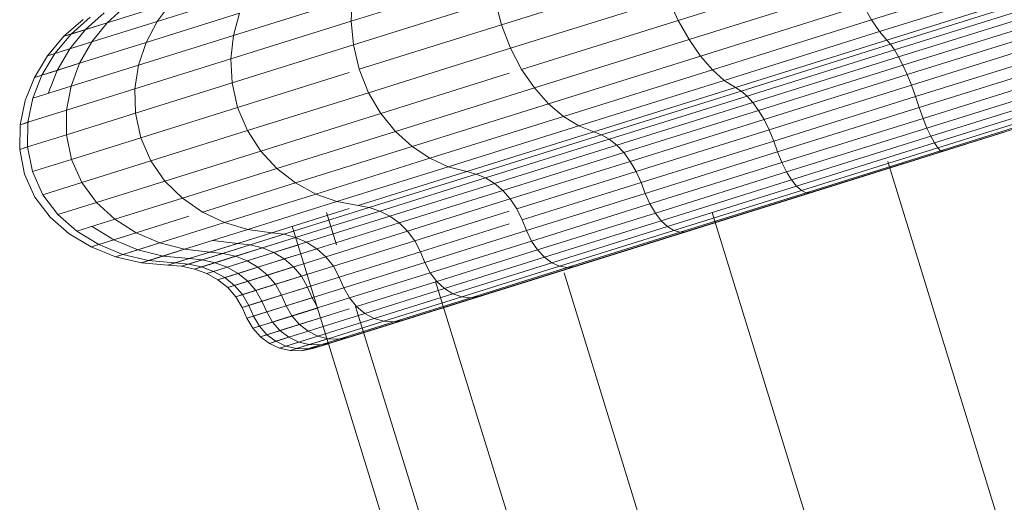
# Model space of a CAD drawing. Units: millimetres. Extents: x -2388 to 7692, y -3002 to 4126.
# Drawn here: x 2157 to 2177, y 1424 to 1433 of the extents above; entities that cross this region are included whole.
import ezdxf

# ---------------------------------------------------------------- set-up
doc = ezdxf.new("R2010")
doc.units = ezdxf.units.MM
doc.layers.add('A-GENM', color=13, linetype='Continuous', lineweight=9)
doc.layers.add('G-IMPT', color=8, linetype='Continuous', lineweight=9)

# ---------------------------------------------------------------- blocks, each defined once
blk = doc.blocks.new('D-  Elliptical Cross Trainerl - 44_DWG-418688-East')
at = {"layer": 'G-IMPT'}
for p, q in [((-307.801, 1433.318), (-304.572, 1434.33)), ((-304.197, 1433.409), (-300.781, 1434.479)), ((-296.9, 1434.469), (-300.255, 1433.418)), ((-310.864, 1433.394), (-307.993, 1434.294)), ((-296.818, 1434.205), (-300.092, 1433.179)), ((-314.819, 1433.385), (-312.955, 1433.969)), ((-303.976, 1433.017), (-300.603, 1434.074)), ((-296.755, 1434.006), (-299.945, 1433.007)), ((-315.835, 1433.36), (-314.534, 1433.768)), ((-314.534, 1433.768), (-314.819, 1433.385)), ((-313.264, 1433.103), (-310.841, 1433.862)), ((-310.841, 1433.862), (-310.864, 1433.394)), ((-310.819, 1432.907), (-307.927, 1433.813)), ((-307.927, 1433.813), (-307.801, 1433.318)), ((-307.618, 1432.839), (-304.398, 1433.848)), ((-304.398, 1433.848), (-304.197, 1433.409)), ((-303.741, 1432.68), (-300.427, 1433.718)), ((-300.427, 1433.718), (-300.255, 1433.418)), ((-296.724, 1433.907), (-299.87, 1432.921)), ((-296.684, 1433.779), (-299.789, 1432.805)), ((-315.895, 1433.564), (-316.276, 1433.222)), ((-315.465, 1433.698), (-315.835, 1433.36)), ((-315.042, 1432.958), (-313.141, 1433.554)), ((-313.141, 1433.554), (-313.264, 1433.103)), ((-296.635, 1433.624), (-299.705, 1432.662)), ((-316.328, 1433.428), (-316.72, 1433.083)), ((-316.183, 1433.473), (-316.572, 1433.129)), ((-316.572, 1433.129), (-315.835, 1433.36)), ((-315.835, 1433.36), (-316.276, 1433.222)), ((-316.149, 1432.968), (-314.819, 1433.385)), ((-315.835, 1433.36), (-316.149, 1432.968)), ((-314.819, 1433.385), (-315.042, 1432.958)), ((-313.316, 1432.626), (-310.864, 1433.394)), ((-310.864, 1433.394), (-310.819, 1432.907)), ((-310.701, 1432.41), (-307.801, 1433.318)), ((-307.801, 1433.318), (-307.618, 1432.839)), ((-307.391, 1432.408), (-304.197, 1433.409)), ((-304.197, 1433.409), (-303.976, 1433.017)), ((-303.501, 1432.4), (-300.255, 1433.418)), ((-300.255, 1433.418), (-300.092, 1433.179)), ((-296.58, 1433.445), (-299.618, 1432.493)), ((-316.572, 1433.129), (-316.903, 1432.732)), ((-316.276, 1433.222), (-316.72, 1433.083)), ((-316.72, 1433.083), (-316.572, 1433.129)), ((-316.276, 1433.222), (-316.6, 1432.827)), ((-303.262, 1432.185), (-300.092, 1433.179)), ((-300.092, 1433.179), (-299.945, 1433.007)), ((-296.517, 1433.245), (-299.531, 1432.301)), ((-316.72, 1433.083), (-317.055, 1432.684)), ((-316.903, 1432.732), (-316.149, 1432.968)), ((-316.149, 1432.968), (-316.6, 1432.827)), ((-316.149, 1432.968), (-316.399, 1432.533)), ((-316.399, 1432.533), (-315.042, 1432.958)), ((-315.195, 1432.498), (-313.264, 1433.103)), ((-315.042, 1432.958), (-315.195, 1432.498)), ((-313.264, 1433.103), (-313.316, 1432.626)), ((-307.128, 1432.03), (-303.976, 1433.017)), ((-303.976, 1433.017), (-303.741, 1432.68)), ((-303.031, 1432.039), (-299.945, 1433.007)), ((-302.914, 1431.967), (-299.87, 1432.921)), ((-299.945, 1433.007), (-299.87, 1432.921)), ((-299.87, 1432.921), (-299.789, 1432.805)), ((-296.448, 1433.025), (-299.444, 1432.086)), ((-316.903, 1432.732), (-317.166, 1432.293)), ((-316.6, 1432.827), (-317.055, 1432.684)), ((-317.055, 1432.684), (-316.903, 1432.732)), ((-316.6, 1432.827), (-316.858, 1432.389)), ((-313.289, 1432.132), (-310.819, 1432.907)), ((-310.819, 1432.907), (-310.701, 1432.41)), ((-310.51, 1431.933), (-307.618, 1432.839)), ((-307.618, 1432.839), (-307.391, 1432.408)), ((-302.794, 1431.864), (-299.789, 1432.805)), ((-299.789, 1432.805), (-299.705, 1432.662)), ((-296.374, 1432.789), (-299.361, 1431.853)), ((-317.055, 1432.684), (-317.321, 1432.244)), ((-317.166, 1432.293), (-316.399, 1432.533)), ((-316.399, 1432.533), (-316.858, 1432.389)), ((-316.399, 1432.533), (-316.573, 1432.066)), ((-315.27, 1432.013), (-313.316, 1432.626)), ((-313.316, 1432.626), (-313.289, 1432.132)), ((-306.84, 1431.709), (-303.741, 1432.68)), ((-303.741, 1432.68), (-303.501, 1432.4)), ((-302.675, 1431.731), (-299.705, 1432.662)), ((-299.705, 1432.662), (-299.618, 1432.493)), ((-296.303, 1432.563), (-299.285, 1431.628)), ((-316.858, 1432.389), (-317.321, 1432.244)), ((-316.858, 1432.389), (-317.04, 1431.919)), ((-316.573, 1432.066), (-315.195, 1432.498)), ((-315.195, 1432.498), (-315.27, 1432.013)), ((-313.178, 1431.633), (-310.906, 1432.345)), ((-310.701, 1432.41), (-310.51, 1431.933)), ((-310.258, 1431.509), (-307.642, 1432.329)), ((-307.391, 1432.408), (-307.128, 1432.03)), ((-306.535, 1431.449), (-303.501, 1432.4)), ((-303.501, 1432.4), (-303.262, 1432.185)), ((-302.559, 1431.572), (-299.618, 1432.493)), ((-299.618, 1432.493), (-299.531, 1432.301)), ((-296.233, 1432.341), (-299.207, 1431.409)), ((-317.321, 1432.244), (-317.511, 1431.772)), ((-317.166, 1432.293), (-317.353, 1431.821)), ((-317.321, 1432.244), (-317.166, 1432.293)), ((-315.259, 1431.515), (-313.289, 1432.132)), ((-313.289, 1432.132), (-313.178, 1431.633)), ((-306.224, 1431.257), (-303.262, 1432.185)), ((-303.262, 1432.185), (-303.031, 1432.039)), ((-302.448, 1431.386), (-299.531, 1432.301)), ((-299.531, 1432.301), (-299.444, 1432.086)), ((-296.17, 1432.139), (-299.127, 1431.212)), ((-317.353, 1431.821), (-316.573, 1432.066)), ((-316.573, 1432.066), (-316.665, 1431.576)), ((-316.665, 1431.576), (-315.27, 1432.013)), ((-315.27, 1432.013), (-315.259, 1431.515)), ((-312.979, 1431.159), (-310.51, 1431.933)), ((-310.51, 1431.933), (-310.258, 1431.509)), ((-309.958, 1431.142), (-307.128, 1432.03)), ((-307.128, 1432.03), (-306.84, 1431.709)), ((-305.917, 1431.135), (-303.031, 1432.039)), ((-305.759, 1431.075), (-302.914, 1431.967)), ((-303.031, 1432.039), (-302.914, 1431.967)), ((-302.914, 1431.967), (-302.794, 1431.864)), ((-302.345, 1431.177), (-299.444, 1432.086)), ((-299.444, 1432.086), (-299.361, 1431.853)), ((-296.115, 1431.963), (-299.049, 1431.044)), ((-317.511, 1431.772), (-317.613, 1431.279)), ((-317.353, 1431.821), (-317.454, 1431.329)), ((-305.603, 1430.983), (-302.794, 1431.864)), ((-305.451, 1430.861), (-302.675, 1431.731)), ((-302.794, 1431.864), (-302.675, 1431.731)), ((-302.675, 1431.731), (-302.559, 1431.572)), ((-302.252, 1430.947), (-299.361, 1431.853)), ((-299.361, 1431.853), (-299.285, 1431.628)), ((-296.07, 1431.818), (-298.975, 1430.908)), ((-317.454, 1431.329), (-316.665, 1431.576)), ((-316.665, 1431.576), (-316.664, 1431.075)), ((-316.664, 1431.075), (-315.259, 1431.515)), ((-315.259, 1431.515), (-315.152, 1431.015)), ((-315.152, 1431.015), (-313.178, 1431.633)), ((-313.178, 1431.633), (-312.979, 1431.159)), ((-309.622, 1430.837), (-306.84, 1431.709)), ((-306.84, 1431.709), (-306.535, 1431.449)), ((-305.307, 1430.71), (-302.559, 1431.572)), ((-302.559, 1431.572), (-302.448, 1431.386)), ((-302.172, 1430.724), (-299.285, 1431.628)), ((-299.285, 1431.628), (-299.207, 1431.409)), ((-296.035, 1431.709), (-298.907, 1430.808)), ((-296.013, 1431.639), (-298.849, 1430.75)), ((-296.006, 1431.615), (-298.801, 1430.739)), ((-317.434, 1431.335), (-317.613, 1431.279)), ((-317.613, 1431.279), (-317.454, 1431.329)), ((-317.454, 1431.329), (-317.459, 1430.826)), ((-312.708, 1430.742), (-310.258, 1431.509)), ((-310.258, 1431.509), (-309.958, 1431.142)), ((-309.26, 1430.596), (-306.535, 1431.449)), ((-306.535, 1431.449), (-306.224, 1431.257)), ((-305.174, 1430.532), (-302.448, 1431.386)), ((-302.448, 1431.386), (-302.345, 1431.177)), ((-302.084, 1430.507), (-299.207, 1431.409)), ((-299.207, 1431.409), (-299.127, 1431.212)), ((-317.613, 1431.279), (-317.619, 1430.775)), ((-314.948, 1430.542), (-312.979, 1431.159)), ((-312.979, 1431.159), (-312.708, 1430.742)), ((-312.376, 1430.385), (-309.958, 1431.142)), ((-309.958, 1431.142), (-309.622, 1430.837)), ((-308.885, 1430.423), (-306.224, 1431.257)), ((-308.507, 1430.323), (-305.917, 1431.135)), ((-306.224, 1431.257), (-305.917, 1431.135)), ((-305.917, 1431.135), (-305.759, 1431.075)), ((-305.055, 1430.328), (-302.345, 1431.177)), ((-302.799, 1429.486), (-297.555, 1431.13)), ((-302.345, 1431.177), (-302.252, 1430.947)), ((-301.989, 1430.316), (-299.127, 1431.212)), ((-299.127, 1431.212), (-299.049, 1431.044)), ((-317.459, 1430.826), (-316.664, 1431.075)), ((-316.664, 1431.075), (-316.561, 1430.573)), ((-316.561, 1430.573), (-315.152, 1431.015)), ((-315.152, 1431.015), (-314.948, 1430.542)), ((-308.314, 1430.274), (-305.759, 1431.075)), ((-308.125, 1430.193), (-305.603, 1430.983)), ((-306.307, 1428.387), (-297.837, 1431.041)), ((-305.759, 1431.075), (-305.603, 1430.983)), ((-305.603, 1430.983), (-305.451, 1430.861)), ((-304.954, 1430.1), (-302.252, 1430.947)), ((-302.799, 1429.486), (-298.104, 1430.957)), ((-302.252, 1430.947), (-302.172, 1430.724)), ((-301.889, 1430.154), (-299.049, 1431.044)), ((-299.049, 1431.044), (-298.975, 1430.908)), ((-317.434, 1430.834), (-317.619, 1430.775)), ((-317.619, 1430.775), (-317.459, 1430.826)), ((-317.619, 1430.775), (-317.519, 1430.273)), ((-317.459, 1430.826), (-317.359, 1430.323)), ((-314.66, 1430.13), (-312.708, 1430.742)), ((-312.708, 1430.742), (-312.376, 1430.385)), ((-311.998, 1430.092), (-309.622, 1430.837)), ((-309.793, 1427.294), (-298.796, 1430.74)), ((-309.622, 1430.837), (-309.26, 1430.596)), ((-308.246, 1427.779), (-298.354, 1430.879)), ((-307.944, 1430.08), (-305.451, 1430.861)), ((-307.775, 1429.937), (-305.307, 1430.71)), ((-307.322, 1428.068), (-298.586, 1430.806)), ((-306.307, 1428.387), (-298.354, 1430.879)), ((-305.451, 1430.861), (-305.307, 1430.71)), ((-305.307, 1430.71), (-305.174, 1430.532)), ((-304.869, 1429.878), (-302.172, 1430.724)), ((-302.172, 1430.724), (-302.084, 1430.507)), ((-301.787, 1430.027), (-298.975, 1430.908)), ((-301.687, 1429.937), (-298.907, 1430.808)), ((-301.593, 1429.89), (-298.849, 1430.75)), ((-301.507, 1429.891), (-298.801, 1430.739)), ((-298.975, 1430.908), (-298.907, 1430.808)), ((-298.907, 1430.808), (-298.849, 1430.75)), ((-298.849, 1430.75), (-298.801, 1430.739)), ((-317.359, 1430.323), (-316.561, 1430.573)), ((-316.561, 1430.573), (-316.353, 1430.102)), ((-316.353, 1430.102), (-314.948, 1430.542)), ((-314.948, 1430.542), (-314.66, 1430.13)), ((-311.587, 1429.866), (-309.26, 1430.596)), ((-311.52, 1426.753), (-299.4, 1430.551)), ((-311.269, 1426.831), (-299.486, 1430.524)), ((-310.896, 1426.949), (-299.4, 1430.551)), ((-310.402, 1427.103), (-299.288, 1430.586)), ((-310.402, 1427.103), (-299.486, 1430.524)), ((-309.793, 1427.294), (-299.149, 1430.63)), ((-309.26, 1430.596), (-308.885, 1430.423)), ((-309.072, 1427.52), (-298.985, 1430.681)), ((-309.072, 1427.52), (-299.288, 1430.586)), ((-307.622, 1429.765), (-305.174, 1430.532)), ((-307.322, 1428.068), (-298.985, 1430.681)), ((-305.174, 1430.532), (-305.055, 1430.328)), ((-304.774, 1429.664), (-302.084, 1430.507)), ((-302.084, 1430.507), (-301.989, 1430.316)), ((-288.413, 1393.199), (-299.927, 1430.531)), ((-317.359, 1430.323), (-317.148, 1429.852)), ((-314.304, 1429.781), (-312.376, 1430.385)), ((-312.376, 1430.385), (-311.998, 1430.092)), ((-311.52, 1426.753), (-299.543, 1430.506)), ((-311.269, 1426.831), (-299.572, 1430.497)), ((-311.157, 1429.711), (-308.885, 1430.423)), ((-310.72, 1429.63), (-308.507, 1430.323)), ((-308.885, 1430.423), (-308.507, 1430.323)), ((-308.507, 1430.323), (-308.314, 1430.274)), ((-307.489, 1429.565), (-305.055, 1430.328)), ((-305.055, 1430.328), (-304.954, 1430.1)), ((-304.664, 1429.477), (-301.989, 1430.316)), ((-301.989, 1430.316), (-301.889, 1430.154)), ((-317.519, 1430.273), (-317.308, 1429.802)), ((-316.053, 1429.693), (-314.66, 1430.13)), ((-314.66, 1430.13), (-314.304, 1429.781)), ((-310.497, 1429.591), (-308.314, 1430.274)), ((-310.28, 1429.518), (-308.125, 1430.193)), ((-308.314, 1430.274), (-308.125, 1430.193)), ((-308.125, 1430.193), (-307.944, 1430.08)), ((-304.543, 1429.322), (-301.889, 1430.154)), ((-301.889, 1430.154), (-301.787, 1430.027)), ((-317.148, 1429.852), (-316.353, 1430.102)), ((-316.353, 1430.102), (-316.053, 1429.693)), ((-313.893, 1429.498), (-311.998, 1430.092)), ((-311.998, 1430.092), (-311.587, 1429.866)), ((-310.074, 1429.413), (-307.944, 1430.08)), ((-309.883, 1429.276), (-307.775, 1429.937)), ((-307.944, 1430.08), (-307.775, 1429.937)), ((-307.775, 1429.937), (-307.622, 1429.765)), ((-307.38, 1429.339), (-304.954, 1430.1)), ((-304.954, 1430.1), (-304.869, 1429.878)), ((-304.415, 1429.203), (-301.787, 1430.027)), ((-304.285, 1429.123), (-301.687, 1429.937)), ((-301.787, 1430.027), (-301.687, 1429.937)), ((-301.687, 1429.937), (-301.593, 1429.89)), ((-301.507, 1429.891), (-301.115, 1430.014)), ((-317.308, 1429.802), (-317.001, 1429.396)), ((-317.148, 1429.852), (-316.842, 1429.446)), ((-315.679, 1429.35), (-314.304, 1429.781)), ((-314.304, 1429.781), (-313.893, 1429.498)), ((-313.443, 1429.285), (-311.587, 1429.866)), ((-312.968, 1429.143), (-311.157, 1429.711)), ((-311.587, 1429.866), (-311.157, 1429.711)), ((-311.157, 1429.711), (-310.72, 1429.63)), ((-309.713, 1429.109), (-307.622, 1429.765)), ((-307.622, 1429.765), (-307.489, 1429.565)), ((-307.292, 1429.119), (-304.869, 1429.878)), ((-304.869, 1429.878), (-304.774, 1429.664)), ((-304.158, 1429.087), (-301.593, 1429.89)), ((-304.036, 1429.098), (-301.507, 1429.891)), ((-301.593, 1429.89), (-301.507, 1429.891)), ((-316.842, 1429.446), (-316.053, 1429.693)), ((-316.053, 1429.693), (-315.679, 1429.35)), ((-312.484, 1429.077), (-310.906, 1429.572)), ((-312.236, 1429.045), (-310.497, 1429.591)), ((-311.997, 1428.979), (-310.28, 1429.518)), ((-310.72, 1429.63), (-310.497, 1429.591)), ((-310.497, 1429.591), (-310.28, 1429.518)), ((-310.28, 1429.518), (-310.074, 1429.413)), ((-309.568, 1428.914), (-307.642, 1429.517)), ((-307.489, 1429.565), (-307.38, 1429.339)), ((-307.189, 1428.907), (-304.774, 1429.664)), ((-304.774, 1429.664), (-304.664, 1429.477)), ((-317.001, 1429.396), (-316.614, 1429.057)), ((-316.842, 1429.446), (-316.457, 1429.106)), ((-316.457, 1429.106), (-315.679, 1429.35)), ((-315.679, 1429.35), (-315.244, 1429.075)), ((-315.244, 1429.075), (-314.17, 1429.411)), ((-313.893, 1429.498), (-313.443, 1429.285)), ((-311.771, 1428.881), (-310.074, 1429.413)), ((-311.163, 1428.828), (-311.367, 1429.49)), ((-310.074, 1429.413), (-309.883, 1429.276)), ((-307.38, 1429.339), (-307.292, 1429.119)), ((-307.066, 1428.725), (-304.664, 1429.477)), ((-306.926, 1428.575), (-304.543, 1429.322)), ((-304.664, 1429.477), (-304.543, 1429.322)), ((-304.543, 1429.322), (-304.415, 1429.203)), ((-291.994, 1392.157), (-303.507, 1429.487)), ((-316.457, 1429.106), (-316.01, 1428.835)), ((-316.144, 1429.204), (-315.702, 1428.931)), ((-314.766, 1428.87), (-313.443, 1429.285)), ((-314.261, 1428.739), (-312.968, 1429.143)), ((-313.443, 1429.285), (-312.968, 1429.143)), ((-312.968, 1429.143), (-312.484, 1429.077)), ((-312.036, 1429.108), (-312.922, 1428.83)), ((-299.927, 1389.848), (-312.067, 1429.208)), ((-311.564, 1428.75), (-309.883, 1429.276)), ((-311.38, 1428.587), (-309.713, 1429.109)), ((-309.883, 1429.276), (-309.713, 1429.109)), ((-309.713, 1429.109), (-309.568, 1428.914)), ((-309.453, 1428.69), (-307.642, 1429.257)), ((-309.361, 1428.471), (-307.292, 1429.119)), ((-307.292, 1429.119), (-307.189, 1428.907)), ((-306.775, 1428.463), (-304.415, 1429.203)), ((-306.618, 1428.392), (-304.285, 1429.123)), ((-304.415, 1429.203), (-304.285, 1429.123)), ((-304.285, 1429.123), (-304.158, 1429.087)), ((-304.036, 1429.098), (-303.697, 1429.205)), ((-316.614, 1429.057), (-316.164, 1428.786)), ((-315.702, 1428.931), (-316.164, 1428.786)), ((-316.01, 1428.835), (-315.244, 1429.075)), ((-315.244, 1429.075), (-315.702, 1428.931)), ((-315.702, 1428.931), (-315.215, 1428.73)), ((-315.244, 1429.075), (-314.766, 1428.87)), ((-313.743, 1428.683), (-312.484, 1429.077)), ((-313.682, 1428.92), (-313.18, 1428.859)), ((-313.478, 1428.656), (-312.236, 1429.045)), ((-313.222, 1428.596), (-311.997, 1428.979)), ((-312.484, 1429.077), (-313.18, 1428.859)), ((-311.996, 1428.98), (-312.674, 1428.767)), ((-312.484, 1429.077), (-312.236, 1429.045)), ((-312.236, 1429.045), (-311.997, 1428.979)), ((-311.997, 1428.979), (-311.771, 1428.881)), ((-311.226, 1428.394), (-309.568, 1428.914)), ((-309.568, 1428.914), (-309.453, 1428.69)), ((-309.252, 1428.261), (-307.189, 1428.907)), ((-307.189, 1428.907), (-307.066, 1428.725)), ((-306.461, 1428.365), (-304.158, 1429.087)), ((-306.307, 1428.387), (-304.036, 1429.098)), ((-304.158, 1429.087), (-304.036, 1429.098)), ((-316.164, 1428.786), (-316.01, 1428.835)), ((-316.164, 1428.786), (-315.667, 1428.588)), ((-316.01, 1428.835), (-315.516, 1428.635)), ((-315.215, 1428.73), (-315.667, 1428.588)), ((-315.516, 1428.635), (-314.766, 1428.87)), ((-314.766, 1428.87), (-315.215, 1428.73)), ((-315.215, 1428.73), (-314.698, 1428.601)), ((-314.992, 1428.509), (-314.261, 1428.739)), ((-314.766, 1428.87), (-314.261, 1428.739)), ((-314.261, 1428.738), (-314.698, 1428.601)), ((-314.261, 1428.739), (-313.743, 1428.683)), ((-313.18, 1428.859), (-314.169, 1428.549)), ((-312.922, 1428.83), (-313.898, 1428.525)), ((-312.674, 1428.767), (-313.637, 1428.465)), ((-313.18, 1428.859), (-312.922, 1428.83)), ((-312.982, 1428.501), (-311.771, 1428.881)), ((-312.922, 1428.83), (-312.674, 1428.767)), ((-312.763, 1428.374), (-311.564, 1428.75)), ((-312.674, 1428.767), (-312.44, 1428.671)), ((-311.949, 1428.825), (-312.44, 1428.671)), ((-311.771, 1428.881), (-311.564, 1428.75)), ((-311.564, 1428.75), (-311.38, 1428.587)), ((-309.117, 1428.082), (-307.066, 1428.725)), ((-307.066, 1428.725), (-306.926, 1428.575)), ((-315.667, 1428.588), (-315.516, 1428.635)), ((-315.667, 1428.588), (-315.14, 1428.463)), ((-315.516, 1428.635), (-314.992, 1428.509)), ((-314.698, 1428.601), (-315.14, 1428.463)), ((-315.14, 1428.463), (-314.992, 1428.509)), ((-314.992, 1428.509), (-314.455, 1428.459)), ((-314.698, 1428.601), (-314.169, 1428.549)), ((-314.169, 1428.549), (-314.599, 1428.414)), ((-314.455, 1428.459), (-313.743, 1428.683)), ((-313.898, 1428.525), (-314.322, 1428.392)), ((-314.18, 1428.436), (-313.478, 1428.656)), ((-314.169, 1428.549), (-313.898, 1428.525)), ((-313.916, 1428.378), (-313.222, 1428.596)), ((-313.898, 1428.525), (-313.637, 1428.465)), ((-313.743, 1428.683), (-313.478, 1428.656)), ((-313.668, 1428.286), (-312.982, 1428.501)), ((-313.478, 1428.656), (-313.222, 1428.596)), ((-312.44, 1428.671), (-313.393, 1428.372)), ((-313.222, 1428.596), (-312.982, 1428.501)), ((-312.227, 1428.542), (-313.169, 1428.246)), ((-312.982, 1428.501), (-312.763, 1428.374)), ((-312.57, 1428.214), (-311.38, 1428.587)), ((-312.44, 1428.671), (-312.227, 1428.542)), ((-311.893, 1428.646), (-312.227, 1428.542)), ((-312.227, 1428.542), (-312.038, 1428.381)), ((-311.38, 1428.587), (-311.226, 1428.394)), ((-311.105, 1428.172), (-309.453, 1428.69)), ((-309.453, 1428.69), (-309.361, 1428.471)), ((-308.962, 1427.937), (-306.926, 1428.575)), ((-306.926, 1428.575), (-306.775, 1428.463)), ((-315.14, 1428.463), (-314.599, 1428.414)), ((-314.599, 1428.414), (-314.455, 1428.459)), ((-314.599, 1428.414), (-314.322, 1428.392)), ((-314.455, 1428.459), (-314.18, 1428.436)), ((-314.322, 1428.392), (-314.18, 1428.436)), ((-314.322, 1428.392), (-314.056, 1428.334)), ((-314.18, 1428.436), (-313.916, 1428.378)), ((-313.637, 1428.465), (-314.056, 1428.334)), ((-314.056, 1428.334), (-313.916, 1428.378)), ((-314.056, 1428.334), (-313.806, 1428.243)), ((-313.916, 1428.378), (-313.668, 1428.286)), ((-313.393, 1428.372), (-313.806, 1428.243)), ((-313.637, 1428.465), (-313.393, 1428.372)), ((-313.442, 1428.161), (-312.763, 1428.374)), ((-313.393, 1428.372), (-313.169, 1428.246)), ((-312.038, 1428.381), (-312.973, 1428.088)), ((-312.763, 1428.374), (-312.57, 1428.214)), ((-312.408, 1428.024), (-311.226, 1428.394)), ((-312.038, 1428.381), (-311.879, 1428.189)), ((-311.226, 1428.394), (-311.105, 1428.172)), ((-311.011, 1427.954), (-309.361, 1428.471)), ((-309.361, 1428.471), (-309.252, 1428.261)), ((-308.791, 1427.831), (-306.775, 1428.463)), ((-308.611, 1427.767), (-306.618, 1428.392)), ((-308.428, 1427.748), (-306.461, 1428.365)), ((-308.246, 1427.779), (-306.307, 1428.387)), ((-306.775, 1428.463), (-306.618, 1428.392)), ((-306.618, 1428.392), (-306.461, 1428.365)), ((-306.461, 1428.365), (-306.307, 1428.387)), ((-313.806, 1428.243), (-313.668, 1428.286)), ((-313.806, 1428.243), (-313.579, 1428.118)), ((-313.668, 1428.286), (-313.442, 1428.161)), ((-313.169, 1428.246), (-313.579, 1428.118)), ((-313.579, 1428.118), (-313.442, 1428.161)), ((-313.579, 1428.118), (-313.379, 1427.961)), ((-313.442, 1428.161), (-313.243, 1428.003)), ((-313.243, 1428.003), (-312.57, 1428.214)), ((-313.169, 1428.246), (-312.973, 1428.088)), ((-311.879, 1428.189), (-312.809, 1427.898)), ((-312.57, 1428.214), (-312.408, 1428.024)), ((-312.284, 1427.803), (-311.105, 1428.172)), ((-311.657, 1428.259), (-311.879, 1428.189)), ((-311.879, 1428.189), (-311.756, 1427.968)), ((-311.105, 1428.172), (-311.011, 1427.954)), ((-310.897, 1427.745), (-309.252, 1428.261)), ((-309.252, 1428.261), (-309.117, 1428.082)), ((-295.11, 1391.25), (-306.524, 1428.259)), ((-312.973, 1428.088), (-313.379, 1427.961)), ((-313.379, 1427.961), (-313.243, 1428.003)), ((-313.379, 1427.961), (-313.213, 1427.772)), ((-313.243, 1428.003), (-313.078, 1427.814)), ((-312.809, 1427.898), (-313.213, 1427.772)), ((-313.078, 1427.814), (-312.408, 1428.024)), ((-312.973, 1428.088), (-312.809, 1427.898)), ((-312.809, 1427.898), (-312.683, 1427.678)), ((-311.756, 1427.968), (-312.683, 1427.678)), ((-312.408, 1428.024), (-312.284, 1427.803)), ((-312.187, 1427.585), (-311.011, 1427.954)), ((-311.756, 1427.968), (-311.661, 1427.75)), ((-311.011, 1427.954), (-310.897, 1427.745)), ((-310.753, 1427.569), (-309.117, 1428.082)), ((-310.585, 1427.429), (-308.962, 1427.937)), ((-297.565, 1390.535), (-309.145, 1428.082)), ((-309.117, 1428.082), (-308.962, 1427.937)), ((-308.962, 1427.937), (-308.791, 1427.831)), ((-308.246, 1427.779), (-307.698, 1427.951)), ((-313.213, 1427.772), (-313.078, 1427.814)), ((-313.213, 1427.772), (-313.086, 1427.551)), ((-313.078, 1427.814), (-312.951, 1427.594)), ((-312.951, 1427.594), (-312.284, 1427.803)), ((-311.661, 1427.75), (-312.586, 1427.46)), ((-312.284, 1427.803), (-312.187, 1427.585)), ((-312.07, 1427.378), (-310.897, 1427.745)), ((-311.661, 1427.75), (-311.545, 1427.542)), ((-310.897, 1427.745), (-310.753, 1427.569)), ((-310.398, 1427.328), (-308.791, 1427.831)), ((-310.2, 1427.269), (-308.611, 1427.767)), ((-309.996, 1427.257), (-308.428, 1427.748)), ((-309.793, 1427.294), (-308.246, 1427.779)), ((-308.791, 1427.831), (-308.611, 1427.767)), ((-308.611, 1427.767), (-308.428, 1427.748)), ((-308.428, 1427.748), (-308.246, 1427.779)), ((-312.683, 1427.678), (-313.086, 1427.551)), ((-313.086, 1427.551), (-312.951, 1427.594)), ((-313.086, 1427.551), (-312.988, 1427.334)), ((-312.951, 1427.594), (-312.854, 1427.376)), ((-312.854, 1427.376), (-312.187, 1427.585)), ((-312.683, 1427.678), (-312.586, 1427.46)), ((-311.552, 1427.54), (-312.468, 1427.253)), ((-312.187, 1427.585), (-312.07, 1427.378)), ((-311.92, 1427.203), (-310.906, 1427.521)), ((-299.205, 1390.058), (-310.774, 1427.569)), ((-310.753, 1427.569), (-310.585, 1427.429)), ((-312.586, 1427.46), (-312.988, 1427.334)), ((-312.988, 1427.334), (-312.854, 1427.376)), ((-312.988, 1427.334), (-312.868, 1427.127)), ((-312.854, 1427.376), (-312.735, 1427.169)), ((-312.735, 1427.169), (-312.07, 1427.378)), ((-312.586, 1427.46), (-312.468, 1427.253)), ((-311.49, 1427.338), (-312.315, 1427.08)), ((-312.07, 1427.378), (-311.92, 1427.203)), ((-311.742, 1427.066), (-310.585, 1427.429)), ((-311.545, 1426.969), (-310.398, 1427.328)), ((-310.585, 1427.429), (-310.398, 1427.328)), ((-310.398, 1427.328), (-310.2, 1427.269)), ((-312.468, 1427.253), (-312.868, 1427.127)), ((-312.868, 1427.127), (-312.735, 1427.169)), ((-312.868, 1427.127), (-312.714, 1426.955)), ((-312.735, 1427.169), (-312.58, 1426.996)), ((-312.58, 1426.996), (-311.92, 1427.203)), ((-312.468, 1427.253), (-312.315, 1427.08)), ((-311.436, 1427.162), (-312.135, 1426.943)), ((-311.92, 1427.203), (-311.742, 1427.066)), ((-311.334, 1426.914), (-310.2, 1427.269)), ((-310.402, 1427.103), (-311.269, 1426.831)), ((-311.115, 1426.906), (-309.996, 1427.257)), ((-310.896, 1426.949), (-309.793, 1427.294)), ((-310.2, 1427.269), (-309.996, 1427.257)), ((-309.996, 1427.257), (-309.793, 1427.294)), ((-312.315, 1427.08), (-312.714, 1426.955)), ((-312.714, 1426.955), (-312.58, 1426.996)), ((-312.714, 1426.955), (-312.53, 1426.819)), ((-312.58, 1426.996), (-312.398, 1426.861)), ((-312.135, 1426.943), (-312.53, 1426.819)), ((-312.398, 1426.861), (-311.742, 1427.066)), ((-312.315, 1427.08), (-312.135, 1426.943)), ((-312.194, 1426.765), (-311.545, 1426.969)), ((-312.135, 1426.943), (-311.933, 1426.847)), ((-311.975, 1426.713), (-311.334, 1426.914)), ((-311.391, 1427.017), (-311.933, 1426.847)), ((-311.748, 1426.708), (-311.115, 1426.906)), ((-311.742, 1427.066), (-311.545, 1426.969)), ((-311.357, 1426.907), (-311.717, 1426.794)), ((-311.545, 1426.969), (-311.334, 1426.914)), ((-311.52, 1426.753), (-310.896, 1426.949)), ((-311.334, 1426.914), (-311.115, 1426.906)), ((-311.115, 1426.906), (-310.896, 1426.949)), ((-312.53, 1426.819), (-312.398, 1426.861)), ((-312.53, 1426.819), (-312.325, 1426.724)), ((-312.398, 1426.861), (-312.194, 1426.765)), ((-311.933, 1426.847), (-312.325, 1426.724)), ((-312.325, 1426.724), (-312.194, 1426.765)), ((-312.325, 1426.724), (-312.105, 1426.673)), ((-312.194, 1426.765), (-311.975, 1426.713)), ((-311.717, 1426.794), (-312.105, 1426.673)), ((-312.105, 1426.673), (-311.975, 1426.713)), ((-311.975, 1426.713), (-311.748, 1426.708)), ((-311.933, 1426.847), (-311.717, 1426.794)), ((-311.494, 1426.788), (-311.876, 1426.668)), ((-311.876, 1426.668), (-311.646, 1426.713)), ((-311.876, 1426.668), (-311.748, 1426.708)), ((-311.748, 1426.708), (-311.52, 1426.753)), ((-311.717, 1426.794), (-311.494, 1426.788)), ((-311.269, 1426.831), (-311.646, 1426.713)), ((-311.646, 1426.713), (-311.328, 1426.813)), ((-311.646, 1426.713), (-311.52, 1426.753)), ((-311.494, 1426.788), (-311.269, 1426.831)), ((-312.105, 1426.673), (-311.876, 1426.668))]:
    blk.add_line(p, q, dxfattribs=at)
blk = doc.blocks.new('D-  Elliptical Cross Trainerl - D-  Elliptical Cross Trainerl-432733-East')
blk.add_blockref('D-  Elliptical Cross Trainerl - 44_DWG-418688-East', (0, 0))

msp = doc.modelspace()

# ---------------------------------------------------------------- block references
at = {"layer": 'A-GENM'}
msp.add_blockref('D-  Elliptical Cross Trainerl - D-  Elliptical Cross Trainerl-432733-East', (2474.327, 0), dxfattribs=at)

doc.saveas('drawing.dxf')
